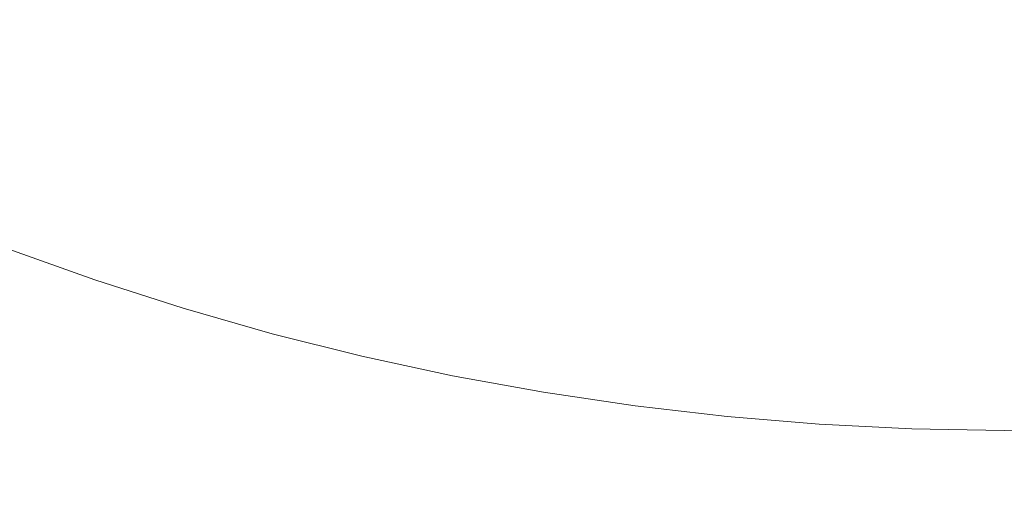
# Model space of a CAD drawing. Extents: x -247 to 247, y -495 to 0.
# Drawn here: x -56 to 0, y -411 to -384 of the extents above; entities that cross this region are included whole.
import ezdxf

# ---------------------------------------------------------------- set-up
doc = ezdxf.new("R2010")
doc.units = 0
doc.header["$LTSCALE"] = 500
doc.header["$MEASUREMENT"] = 0
doc.layers.add('CERAMIKA', color=7, linetype='Continuous')

msp = doc.modelspace()

# ---------------------------------------------------------------- linework, layer by layer
at = {"layer": 'CERAMIKA', "lineweight": 0}
for points, invisible_edges in [([(-45.842, -382.515, 2.493), (-43.81, -376.529, 2.519), (-39.564, -377.894, 2.519), (-41.399, -383.942, 2.493)], 15), ([(-41.399, -383.942, 2.493), (-39.564, -377.894, 2.519), (-35.275, -379.118, 2.519), (-36.912, -385.224, 2.493)], 15), ([(-32.385, -386.358, 2.493), (-36.912, -385.224, 2.493), (-35.275, -379.118, 2.519), (-30.949, -380.201, 2.519)], 15), ([(-50.236, -380.943, 2.493), (-51.489, -384.27, 2.416), (-55.937, -382.512, 2.416), (-54.576, -379.229, 2.493)], 15), ([(-50.592, -381.878, 21.605), (-54.963, -380.152, 21.605), (-56.1, -382.896, 22.963), (-51.639, -384.658, 22.963)], 15), ([(-31.92, -384.354, 20.44), (-31.211, -381.312, 19.477), (-35.574, -380.22, 19.477), (-36.382, -383.237, 20.44)], 15), ([(-27.823, -387.342, 2.493), (-32.385, -386.358, 2.493), (-30.949, -380.201, 2.519), (-26.59, -381.143, 2.519)], 15), ([(-46.167, -383.461, 21.605), (-41.692, -384.899, 21.605), (-40.805, -381.974, 20.44), (-45.185, -380.567, 20.44)], 15), ([(-13.161, -381.086, 18.723), (-17.526, -380.582, 18.723), (-17.94, -383.729, 19.477), (-13.472, -384.245, 19.477)], 15), ([(-45.842, -382.515, 2.493), (-46.985, -385.881, 2.416), (-51.489, -384.27, 2.416), (-50.236, -380.943, 2.493)], 15), ([(-27.424, -385.325, 20.44), (-26.815, -382.261, 19.477), (-31.211, -381.312, 19.477), (-31.92, -384.354, 20.44)], 15), ([(-27.823, -387.342, 2.493), (-26.59, -381.143, 2.519), (-22.201, -381.941, 2.519), (-23.232, -388.178, 2.493)], 15), ([(-8.782, -381.448, 18.723), (-13.161, -381.086, 18.723), (-13.472, -384.245, 19.477), (-8.99, -384.616, 19.477)], 15), ([(-46.167, -383.461, 21.605), (-50.592, -381.878, 21.605), (-51.639, -384.658, 22.963), (-47.122, -386.274, 22.963)], 15), ([(-41.692, -384.899, 21.605), (-37.174, -386.189, 21.605), (-36.382, -383.237, 20.44), (-40.805, -381.974, 20.44)], 15), ([(-23.232, -388.178, 2.493), (-22.201, -381.941, 2.519), (-17.79, -382.596, 2.519), (-18.615, -388.862, 2.493)], 15), ([(-8.782, -381.448, 18.723), (-8.99, -384.616, 19.477), (-4.497, -384.839, 19.477), (-4.393, -381.665, 18.723)], 15), ([(-4.393, -381.665, 18.723), (-4.497, -384.839, 19.477), (0, -384.915, 19.477), (0, -381.738, 18.723)], 15), ([(4.393, -381.665, 18.723), (0, -381.738, 18.723), (0, -384.915, 19.477), (4.497, -384.839, 19.477)], 15), ([(-51.489, -384.27, 2.416), (-52.126, -385.963, 2.262), (-56.629, -384.183, 2.262), (-55.937, -382.512, 2.416)], 15), ([(-45.842, -382.515, 2.493), (-41.399, -383.942, 2.493), (-42.431, -387.344, 2.416), (-46.985, -385.881, 2.416)], 15), ([(-27.424, -385.325, 20.44), (-22.898, -386.15, 20.44), (-22.389, -383.067, 19.477), (-26.815, -382.261, 19.477)], 15), ([(-51.639, -384.658, 22.963), (-56.1, -382.896, 22.963), (-57.196, -385.542, 24.506), (-52.647, -387.339, 24.506)], 15), ([(-22.898, -386.15, 20.44), (-18.348, -386.827, 20.44), (-17.94, -383.729, 19.477), (-22.389, -383.067, 19.477)], 15), ([(-13.979, -389.395, 2.493), (-18.615, -388.862, 2.493), (-17.79, -382.596, 2.519), (-13.359, -383.105, 2.519)], 15), ([(-46.167, -383.461, 21.605), (-47.122, -386.274, 22.963), (-42.555, -387.741, 22.963), (-41.692, -384.899, 21.605)], 15), ([(-32.614, -387.331, 21.605), (-31.92, -384.354, 20.44), (-36.382, -383.237, 20.44), (-37.174, -386.189, 21.605)], 15), ([(-9.327, -389.777, 2.493), (-13.979, -389.395, 2.493), (-13.359, -383.105, 2.519), (-8.914, -383.469, 2.519)], 15), ([(-9.327, -389.777, 2.493), (-8.914, -383.469, 2.519), (-4.459, -383.688, 2.519), (-4.666, -390.005, 2.493)], 15), ([(-52.508, -386.978, 2.006), (-57.045, -385.186, 2.006), (-56.629, -384.183, 2.262), (-52.126, -385.963, 2.262)], 15), ([(-41.399, -383.942, 2.493), (-36.912, -385.224, 2.493), (-37.832, -388.657, 2.416), (-42.431, -387.344, 2.416)], 15), ([(-13.778, -387.356, 20.44), (-13.472, -384.245, 19.477), (-17.94, -383.729, 19.477), (-18.348, -386.827, 20.44)], 15), ([(-4.666, -390.005, 2.493), (-4.459, -383.688, 2.519), (0, -383.761, 2.519), (0, -390.082, 2.493)], 15), ([(4.666, -390.005, 2.493), (0, -390.082, 2.493), (0, -383.761, 2.519), (4.459, -383.688, 2.519)], 15), ([(-47.122, -386.274, 22.963), (-51.639, -384.658, 22.963), (-52.647, -387.339, 24.506), (-48.042, -388.986, 24.506)], 15), ([(-46.985, -385.881, 2.416), (-47.566, -387.593, 2.262), (-52.126, -385.963, 2.262), (-51.489, -384.27, 2.416)], 15), ([(-28.02, -388.323, 21.605), (-27.424, -385.325, 20.44), (-31.92, -384.354, 20.44), (-32.614, -387.331, 21.605)], 15), ([(-9.194, -387.736, 20.44), (-8.99, -384.616, 19.477), (-13.472, -384.245, 19.477), (-13.778, -387.356, 20.44)], 15), ([(-9.194, -387.736, 20.44), (-4.599, -387.965, 20.44), (-4.497, -384.839, 19.477), (-8.99, -384.616, 19.477)], 15), ([(-52.847, -387.878, 1.698), (-57.413, -386.075, 1.698), (-57.045, -385.186, 2.006), (-52.508, -386.978, 2.006)], 15), ([(-41.692, -384.899, 21.605), (-42.555, -387.741, 22.963), (-37.942, -389.058, 22.963), (-37.174, -386.189, 21.605)], 15), ([(-32.385, -386.358, 2.493), (-33.192, -389.819, 2.416), (-37.832, -388.657, 2.416), (-36.912, -385.224, 2.493)], 15), ([(-4.599, -387.965, 20.44), (0, -388.042, 20.44), (0, -384.915, 19.477), (-4.497, -384.839, 19.477)], 15), ([(4.599, -387.965, 20.44), (4.497, -384.839, 19.477), (0, -384.915, 19.477), (0, -388.042, 20.44)], 15), ([(-53.613, -389.904, 26.228), (-52.647, -387.339, 24.506), (-57.196, -385.542, 24.506), (-58.244, -388.074, 26.228)], 15), ([(-28.02, -388.323, 21.605), (-23.396, -389.166, 21.605), (-22.898, -386.15, 20.44), (-27.424, -385.325, 20.44)], 15), ([(-52.847, -387.878, 1.698), (-53.355, -389.226, 1.39), (-57.965, -387.405, 1.39), (-57.413, -386.075, 1.698)], 15), ([(-47.915, -388.62, 2.006), (-52.508, -386.978, 2.006), (-52.126, -385.963, 2.262), (-47.566, -387.593, 2.262)], 15), ([(-47.122, -386.274, 22.963), (-48.042, -388.986, 24.506), (-43.386, -390.482, 24.506), (-42.555, -387.741, 22.963)], 15), ([(-46.985, -385.881, 2.416), (-42.431, -387.344, 2.416), (-42.956, -389.074, 2.262), (-47.566, -387.593, 2.262)], 15), ([(-32.614, -387.331, 21.605), (-37.174, -386.189, 21.605), (-37.942, -389.058, 22.963), (-33.288, -390.224, 22.963)], 15), ([(-27.823, -387.342, 2.493), (-28.516, -390.828, 2.416), (-33.192, -389.819, 2.416), (-32.385, -386.358, 2.493)], 15), ([(-23.396, -389.166, 21.605), (-18.747, -389.858, 21.605), (-18.348, -386.827, 20.44), (-22.898, -386.15, 20.44)], 15), ([(-48.225, -389.532, 1.698), (-52.847, -387.878, 1.698), (-52.508, -386.978, 2.006), (-47.915, -388.62, 2.006)], 15), ([(-14.078, -390.398, 21.605), (-13.778, -387.356, 20.44), (-18.348, -386.827, 20.44), (-18.747, -389.858, 21.605)], 15), ([(-53.355, -389.226, 1.39), (-54.242, -391.582, 1.133), (-58.928, -389.732, 1.133), (-57.965, -387.405, 1.39)], 15), ([(-48.923, -391.581, 26.228), (-48.042, -388.986, 24.506), (-52.647, -387.339, 24.506), (-53.613, -389.904, 26.228)], 15), ([(-42.431, -387.344, 2.416), (-37.832, -388.657, 2.416), (-38.3, -390.404, 2.262), (-42.956, -389.074, 2.262)], 15), ([(-28.02, -388.323, 21.605), (-32.614, -387.331, 21.605), (-33.288, -390.224, 22.963), (-28.6, -391.236, 22.963)], 15), ([(-27.823, -387.342, 2.493), (-23.232, -388.178, 2.493), (-23.811, -391.684, 2.416), (-28.516, -390.828, 2.416)], 15), ([(-9.394, -390.786, 21.605), (-9.194, -387.736, 20.44), (-13.778, -387.356, 20.44), (-14.078, -390.398, 21.605)], 15), ([(-54.529, -392.339, 28.116), (-53.613, -389.904, 26.228), (-58.244, -388.074, 26.228), (-59.239, -390.478, 28.116)], 15), ([(-48.225, -389.532, 1.698), (-48.688, -390.895, 1.39), (-53.355, -389.226, 1.39), (-52.847, -387.878, 1.698)], 15), ([(-47.915, -388.62, 2.006), (-47.566, -387.593, 2.262), (-42.956, -389.074, 2.262), (-43.271, -390.113, 2.006)], 15), ([(-42.555, -387.741, 22.963), (-43.386, -390.482, 24.506), (-38.683, -391.825, 24.506), (-37.942, -389.058, 22.963)], 15), ([(-9.394, -390.786, 21.605), (-4.7, -391.021, 21.605), (-4.599, -387.965, 20.44), (-9.194, -387.736, 20.44)], 15), ([(-4.7, -391.021, 21.605), (0, -391.099, 21.605), (0, -388.042, 20.44), (-4.599, -387.965, 20.44)], 15), ([(4.7, -391.021, 21.605), (4.599, -387.965, 20.44), (0, -388.042, 20.44), (0, -391.099, 21.605)], 15), ([(-48.225, -389.532, 1.698), (-47.915, -388.62, 2.006), (-43.271, -390.113, 2.006), (-43.551, -391.034, 1.698)], 15), ([(-28.02, -388.323, 21.605), (-28.6, -391.236, 22.963), (-23.88, -392.096, 22.963), (-23.396, -389.166, 21.605)], 15), ([(-23.232, -388.178, 2.493), (-18.615, -388.862, 2.493), (-19.079, -392.385, 2.416), (-23.811, -391.684, 2.416)], 15), ([(-48.923, -391.581, 26.228), (-44.181, -393.105, 26.228), (-43.386, -390.482, 24.506), (-48.042, -388.986, 24.506)], 15), ([(-43.271, -390.113, 2.006), (-42.956, -389.074, 2.262), (-38.3, -390.404, 2.262), (-38.581, -391.452, 2.006)], 15), ([(-33.288, -390.224, 22.963), (-37.942, -389.058, 22.963), (-38.683, -391.825, 24.506), (-33.939, -393.013, 24.506)], 15), ([(-33.192, -389.819, 2.416), (-33.602, -391.579, 2.262), (-38.3, -390.404, 2.262), (-37.832, -388.657, 2.416)], 15), ([(-23.396, -389.166, 21.605), (-23.88, -392.096, 22.963), (-19.134, -392.803, 22.963), (-18.747, -389.858, 21.605)], 15), ([(-13.979, -389.395, 2.493), (-14.327, -392.932, 2.416), (-19.079, -392.385, 2.416), (-18.615, -388.862, 2.493)], 15), ([(-55.721, -395.51, 0.979), (-60.534, -393.609, 0.979), (-58.928, -389.732, 1.133), (-54.242, -391.582, 1.133)], 15), ([(-48.688, -390.895, 1.39), (-49.497, -393.28, 1.133), (-54.242, -391.582, 1.133), (-53.355, -389.226, 1.39)], 15), ([(-48.225, -389.532, 1.698), (-43.551, -391.034, 1.698), (-43.969, -392.412, 1.39), (-48.688, -390.895, 1.39)], 15), ([(-9.327, -389.777, 2.493), (-9.56, -393.323, 2.416), (-14.327, -392.932, 2.416), (-13.979, -389.395, 2.493)], 15), ([(-49.76, -394.045, 28.116), (-48.923, -391.581, 26.228), (-53.613, -389.904, 26.228), (-54.529, -392.339, 28.116)], 15), ([(-43.551, -391.034, 1.698), (-43.271, -390.113, 2.006), (-38.581, -391.452, 2.006), (-38.83, -392.381, 1.698)], 15), ([(-28.6, -391.236, 22.963), (-33.288, -390.224, 22.963), (-33.939, -393.013, 24.506), (-29.158, -394.045, 24.506)], 15), ([(-28.516, -390.828, 2.416), (-28.87, -392.602, 2.262), (-33.602, -391.579, 2.262), (-33.192, -389.819, 2.416)], 15), ([(-14.078, -390.398, 21.605), (-18.747, -389.858, 21.605), (-19.134, -392.803, 22.963), (-14.369, -393.354, 22.963)], 15), ([(-9.327, -389.777, 2.493), (-4.666, -390.005, 2.493), (-4.782, -393.557, 2.416), (-9.56, -393.323, 2.416)], 15), ([(-4.666, -390.005, 2.493), (0, -390.082, 2.493), (0, -393.636, 2.416), (-4.782, -393.557, 2.416)], 15), ([(4.666, -390.005, 2.493), (4.782, -393.557, 2.416), (0, -393.636, 2.416), (0, -390.082, 2.493)], 15), ([(-54.529, -392.339, 28.116), (-59.239, -390.478, 28.116), (-60.176, -392.738, 30.158), (-55.391, -394.628, 30.158)], 15), ([(-44.181, -393.105, 26.228), (-39.392, -394.473, 26.228), (-38.683, -391.825, 24.506), (-43.386, -390.482, 24.506)], 15), ([(-33.849, -392.637, 2.006), (-38.581, -391.452, 2.006), (-38.3, -390.404, 2.262), (-33.602, -391.579, 2.262)], 15), ([(-28.516, -390.828, 2.416), (-23.811, -391.684, 2.416), (-24.106, -393.469, 2.262), (-28.87, -392.602, 2.262)], 15), ([(-9.394, -390.786, 21.605), (-14.078, -390.398, 21.605), (-14.369, -393.354, 22.963), (-9.588, -393.751, 22.963)], 15), ([(-9.394, -390.786, 21.605), (-9.588, -393.751, 22.963), (-4.796, -393.991, 22.963), (-4.7, -391.021, 21.605)], 15), ([(-48.688, -390.895, 1.39), (-43.969, -392.412, 1.39), (-44.699, -394.821, 1.133), (-49.497, -393.28, 1.133)], 15), ([(-43.551, -391.034, 1.698), (-38.83, -392.381, 1.698), (-39.203, -393.772, 1.39), (-43.969, -392.412, 1.39)], 15), ([(-28.6, -391.236, 22.963), (-29.158, -394.045, 24.506), (-24.346, -394.922, 24.506), (-23.88, -392.096, 22.963)], 15), ([(-4.7, -391.021, 21.605), (-4.796, -393.991, 22.963), (0, -394.07, 22.963), (0, -391.099, 21.605)], 15), ([(4.7, -391.021, 21.605), (0, -391.099, 21.605), (0, -394.07, 22.963), (4.796, -393.991, 22.963)], 15), ([(-50.847, -397.254, 0.979), (-55.721, -395.51, 0.979), (-54.242, -391.582, 1.133), (-49.497, -393.28, 1.133)], 15), ([(-49.76, -394.045, 28.116), (-44.936, -395.594, 28.116), (-44.181, -393.105, 26.228), (-48.923, -391.581, 26.228)], 15), ([(-34.561, -395.682, 26.228), (-33.939, -393.013, 24.506), (-38.683, -391.825, 24.506), (-39.392, -394.473, 26.228)], 15), ([(-34.068, -393.574, 1.698), (-38.83, -392.381, 1.698), (-38.581, -391.452, 2.006), (-33.849, -392.637, 2.006)], 15), ([(-29.081, -393.666, 2.006), (-33.849, -392.637, 2.006), (-33.602, -391.579, 2.262), (-28.87, -392.602, 2.262)], 15), ([(-23.811, -391.684, 2.416), (-19.079, -392.385, 2.416), (-19.315, -394.179, 2.262), (-24.106, -393.469, 2.262)], 15), ([(-49.76, -394.045, 28.116), (-54.529, -392.339, 28.116), (-55.391, -394.628, 30.158), (-50.546, -396.362, 30.158)], 15), ([(-43.969, -392.412, 1.39), (-39.203, -393.772, 1.39), (-39.855, -396.204, 1.133), (-44.699, -394.821, 1.133)], 15), ([(-34.068, -393.574, 1.698), (-34.394, -394.976, 1.39), (-39.203, -393.772, 1.39), (-38.83, -392.381, 1.698)], 15), ([(-23.88, -392.096, 22.963), (-24.346, -394.922, 24.506), (-19.508, -395.642, 24.506), (-19.134, -392.803, 22.963)], 15), ([(-14.327, -392.932, 2.416), (-14.504, -394.732, 2.262), (-19.315, -394.179, 2.262), (-19.079, -392.385, 2.416)], 15), ([(-55.391, -394.628, 30.158), (-60.176, -392.738, 30.158), (-61.047, -394.84, 32.34), (-56.192, -396.758, 32.34)], 11), ([(-29.693, -396.733, 26.228), (-29.158, -394.045, 24.506), (-33.939, -393.013, 24.506), (-34.561, -395.682, 26.228)], 15), ([(-29.269, -394.61, 1.698), (-34.068, -393.574, 1.698), (-33.849, -392.637, 2.006), (-29.081, -393.666, 2.006)], 15), ([(-29.081, -393.666, 2.006), (-28.87, -392.602, 2.262), (-24.106, -393.469, 2.262), (-24.282, -394.539, 2.006)], 15), ([(-14.369, -393.354, 22.963), (-19.134, -392.803, 22.963), (-19.508, -395.642, 24.506), (-14.65, -396.206, 24.506)], 15), ([(-9.56, -393.323, 2.416), (-9.679, -395.128, 2.262), (-14.504, -394.732, 2.262), (-14.327, -392.932, 2.416)], 15), ([(-50.847, -397.254, 0.979), (-49.497, -393.28, 1.133), (-44.699, -394.821, 1.133), (-45.919, -398.837, 0.979)], 15), ([(-44.936, -395.594, 28.116), (-40.066, -396.985, 28.116), (-39.392, -394.473, 26.228), (-44.181, -393.105, 26.228)], 15), ([(-29.269, -394.61, 1.698), (-29.549, -396.022, 1.39), (-34.394, -394.976, 1.39), (-34.068, -393.574, 1.698)], 15), ([(-24.282, -394.539, 2.006), (-24.106, -393.469, 2.262), (-19.315, -394.179, 2.262), (-19.456, -395.254, 2.006)], 15), ([(-9.588, -393.751, 22.963), (-14.369, -393.354, 22.963), (-14.65, -396.206, 24.506), (-9.775, -396.61, 24.506)], 15), ([(-9.56, -393.323, 2.416), (-4.782, -393.557, 2.416), (-4.842, -395.366, 2.262), (-9.679, -395.128, 2.262)], 15), ([(-4.782, -393.557, 2.416), (0, -393.636, 2.416), (0, -395.444, 2.262), (-4.842, -395.366, 2.262)], 15), ([(4.782, -393.557, 2.416), (4.842, -395.366, 2.262), (0, -395.444, 2.262), (0, -393.636, 2.416)], 15), ([(-49.76, -394.045, 28.116), (-50.546, -396.362, 30.158), (-45.646, -397.936, 30.158), (-44.936, -395.594, 28.116)], 15), ([(-34.394, -394.976, 1.39), (-34.966, -397.428, 1.133), (-39.855, -396.204, 1.133), (-39.203, -393.772, 1.39)], 15), ([(-29.693, -396.733, 26.228), (-24.792, -397.626, 26.228), (-24.346, -394.922, 24.506), (-29.158, -394.045, 24.506)], 15), ([(-29.269, -394.61, 1.698), (-29.081, -393.666, 2.006), (-24.282, -394.539, 2.006), (-24.439, -395.489, 1.698)], 15), ([(-14.611, -395.812, 2.006), (-19.456, -395.254, 2.006), (-19.315, -394.179, 2.262), (-14.504, -394.732, 2.262)], 15), ([(-9.588, -393.751, 22.963), (-9.775, -396.61, 24.506), (-4.89, -396.855, 24.506), (-4.796, -393.991, 22.963)], 15), ([(-4.796, -393.991, 22.963), (-4.89, -396.855, 24.506), (0, -396.936, 24.506), (0, -394.07, 22.963)], 15), ([(4.796, -393.991, 22.963), (0, -394.07, 22.963), (0, -396.936, 24.506), (4.89, -396.855, 24.506)], 15), ([(-50.546, -396.362, 30.158), (-55.391, -394.628, 30.158), (-56.192, -396.758, 32.34), (-51.277, -398.516, 32.34)], 11), ([(-35.152, -398.215, 28.116), (-34.561, -395.682, 26.228), (-39.392, -394.473, 26.228), (-40.066, -396.985, 28.116)], 15), ([(-29.269, -394.61, 1.698), (-24.439, -395.489, 1.698), (-24.673, -396.909, 1.39), (-29.549, -396.022, 1.39)], 15), ([(-24.439, -395.489, 1.698), (-24.282, -394.539, 2.006), (-19.456, -395.254, 2.006), (-19.583, -396.209, 1.698)], 15), ([(-9.749, -396.21, 2.006), (-14.611, -395.812, 2.006), (-14.504, -394.732, 2.262), (-9.679, -395.128, 2.262)], 15), ([(-45.919, -398.837, 0.979), (-44.699, -394.821, 1.133), (-39.855, -396.204, 1.133), (-40.942, -400.258, 0.979)], 15), ([(-29.549, -396.022, 1.39), (-30.041, -398.492, 1.133), (-34.966, -397.428, 1.133), (-34.394, -394.976, 1.39)], 15), ([(-24.792, -397.626, 26.228), (-19.866, -398.36, 26.228), (-19.508, -395.642, 24.506), (-24.346, -394.922, 24.506)], 15), ([(-14.705, -396.77, 1.698), (-19.583, -396.209, 1.698), (-19.456, -395.254, 2.006), (-14.611, -395.812, 2.006)], 15), ([(-9.749, -396.21, 2.006), (-9.679, -395.128, 2.262), (-4.842, -395.366, 2.262), (-4.877, -396.45, 2.006)], 15), ([(-52.489, -402.093, 0.901), (-57.521, -400.293, 0.901), (-55.721, -395.51, 0.979), (-50.847, -397.254, 0.979)], 15), ([(-44.936, -395.594, 28.116), (-45.646, -397.936, 30.158), (-40.698, -399.348, 30.158), (-40.066, -396.985, 28.116)], 15), ([(-30.2, -399.285, 28.116), (-29.693, -396.733, 26.228), (-34.561, -395.682, 26.228), (-35.152, -398.215, 28.116)], 15), ([(-24.439, -395.489, 1.698), (-19.583, -396.209, 1.698), (-19.771, -397.636, 1.39), (-24.673, -396.909, 1.39)], 15), ([(-14.919, -398.934, 26.228), (-14.65, -396.206, 24.506), (-19.508, -395.642, 24.506), (-19.866, -398.36, 26.228)], 15), ([(-9.812, -397.171, 1.698), (-14.705, -396.77, 1.698), (-14.611, -395.812, 2.006), (-9.749, -396.21, 2.006)], 15), ([(-4.877, -396.45, 2.006), (-4.842, -395.366, 2.262), (0, -395.444, 2.262), (0, -396.529, 2.006)], 15), ([(4.877, -396.45, 2.006), (0, -396.529, 2.006), (0, -395.444, 2.262), (4.842, -395.366, 2.262)], 15), ([(-50.546, -396.362, 30.158), (-51.277, -398.516, 32.34), (-46.307, -400.113, 32.34), (-45.646, -397.936, 30.158)], 15), ([(-35.92, -401.516, 0.979), (-40.942, -400.258, 0.979), (-39.855, -396.204, 1.133), (-34.966, -397.428, 1.133)], 15), ([(-29.549, -396.022, 1.39), (-24.673, -396.909, 1.39), (-25.083, -399.393, 1.133), (-30.041, -398.492, 1.133)], 15), ([(-14.705, -396.77, 1.698), (-14.846, -398.202, 1.39), (-19.771, -397.636, 1.39), (-19.583, -396.209, 1.698)], 15), ([(-9.955, -399.346, 26.228), (-9.775, -396.61, 24.506), (-14.65, -396.206, 24.506), (-14.919, -398.934, 26.228)], 15), ([(-9.812, -397.171, 1.698), (-9.749, -396.21, 2.006), (-4.877, -396.45, 2.006), (-4.909, -397.411, 1.698)], 15), ([(-51.948, -400.494, 34.652), (-51.277, -398.516, 32.34), (-56.192, -396.758, 32.34), (-56.927, -398.713, 34.652)], 15), ([(-30.2, -399.285, 28.116), (-25.217, -400.193, 28.116), (-24.792, -397.626, 26.228), (-29.693, -396.733, 26.228)], 15), ([(-24.673, -396.909, 1.39), (-19.771, -397.636, 1.39), (-20.099, -400.133, 1.133), (-25.083, -399.393, 1.133)], 15), ([(-9.812, -397.171, 1.698), (-9.906, -398.607, 1.39), (-14.846, -398.202, 1.39), (-14.705, -396.77, 1.698)], 15), ([(-9.955, -399.346, 26.228), (-4.98, -399.594, 26.228), (-4.89, -396.855, 24.506), (-9.775, -396.61, 24.506)], 15), ([(-4.98, -399.594, 26.228), (0, -399.678, 26.228), (0, -396.936, 24.506), (-4.89, -396.855, 24.506)], 15), ([(-4.909, -397.411, 1.698), (-4.877, -396.45, 2.006), (0, -396.529, 2.006), (0, -397.492, 1.698)], 15), ([(4.909, -397.411, 1.698), (0, -397.492, 1.698), (0, -396.529, 2.006), (4.877, -396.45, 2.006)], 15), ([(4.98, -399.594, 26.228), (4.89, -396.855, 24.506), (0, -396.936, 24.506), (0, -399.678, 26.228)], 15), ([(-52.489, -402.093, 0.901), (-50.847, -397.254, 0.979), (-45.919, -398.837, 0.979), (-47.402, -403.727, 0.901)], 15), ([(-35.152, -398.215, 28.116), (-40.066, -396.985, 28.116), (-40.698, -399.348, 30.158), (-35.707, -400.597, 30.158)], 15), ([(-30.86, -402.608, 0.979), (-35.92, -401.516, 0.979), (-34.966, -397.428, 1.133), (-30.041, -398.492, 1.133)], 15), ([(-9.812, -397.171, 1.698), (-4.909, -397.411, 1.698), (-4.956, -398.851, 1.39), (-9.906, -398.607, 1.39)], 15), ([(-4.909, -397.411, 1.698), (0, -397.492, 1.698), (0, -398.932, 1.39), (-4.956, -398.851, 1.39)], 15), ([(4.909, -397.411, 1.698), (4.956, -398.851, 1.39), (0, -398.932, 1.39), (0, -397.492, 1.698)], 15), ([(-45.646, -397.936, 30.158), (-46.307, -400.113, 32.34), (-41.287, -401.546, 32.34), (-40.698, -399.348, 30.158)], 15), ([(-25.217, -400.193, 28.116), (-20.206, -400.939, 28.116), (-19.866, -398.36, 26.228), (-24.792, -397.626, 26.228)], 15), ([(-14.846, -398.202, 1.39), (-15.093, -400.709, 1.133), (-20.099, -400.133, 1.133), (-19.771, -397.636, 1.39)], 15), ([(-51.948, -400.494, 34.652), (-46.913, -402.112, 34.652), (-46.307, -400.113, 32.34), (-51.277, -398.516, 32.34)], 11), ([(-30.2, -399.285, 28.116), (-35.152, -398.215, 28.116), (-35.707, -400.597, 30.158), (-30.677, -401.684, 30.158)], 15), ([(-30.86, -402.608, 0.979), (-30.041, -398.492, 1.133), (-25.083, -399.393, 1.133), (-25.767, -403.534, 0.979)], 15), ([(-15.173, -401.523, 28.116), (-14.919, -398.934, 26.228), (-19.866, -398.36, 26.228), (-20.206, -400.939, 28.116)], 15), ([(-9.906, -398.607, 1.39), (-10.071, -401.121, 1.133), (-15.093, -400.709, 1.133), (-14.846, -398.202, 1.39)], 15), ([(-9.906, -398.607, 1.39), (-4.956, -398.851, 1.39), (-5.038, -401.367, 1.133), (-10.071, -401.121, 1.133)], 15), ([(-52.556, -402.286, 37.079), (-51.948, -400.494, 34.652), (-56.927, -398.713, 34.652), (-57.594, -400.483, 37.079)], 15), ([(-47.402, -403.727, 0.901), (-45.919, -398.837, 0.979), (-40.942, -400.258, 0.979), (-42.264, -405.194, 0.901)], 15), ([(-10.124, -401.942, 28.116), (-9.955, -399.346, 26.228), (-14.919, -398.934, 26.228), (-15.173, -401.523, 28.116)], 15), ([(-4.956, -398.851, 1.39), (0, -398.932, 1.39), (0, -401.45, 1.133), (-5.038, -401.367, 1.133)], 15), ([(4.956, -398.851, 1.39), (5.038, -401.367, 1.133), (0, -401.45, 1.133), (0, -398.932, 1.39)], 15), ([(-35.707, -400.597, 30.158), (-40.698, -399.348, 30.158), (-41.287, -401.546, 32.34), (-36.224, -402.814, 32.34)], 15), ([(-30.2, -399.285, 28.116), (-30.677, -401.684, 30.158), (-25.615, -402.607, 30.158), (-25.217, -400.193, 28.116)], 15), ([(-25.767, -403.534, 0.979), (-25.083, -399.393, 1.133), (-20.099, -400.133, 1.133), (-20.648, -404.294, 0.979)], 15), ([(-10.124, -401.942, 28.116), (-5.065, -402.195, 28.116), (-4.98, -399.594, 26.228), (-9.955, -399.346, 26.228)], 15), ([(-5.065, -402.195, 28.116), (0, -402.279, 28.116), (0, -399.678, 26.228), (-4.98, -399.594, 26.228)], 15), ([(5.065, -402.195, 28.116), (4.98, -399.594, 26.228), (0, -399.678, 26.228), (0, -402.279, 28.116)], 15), ([(-52.489, -402.093, 0.901), (-54.18, -407.073, 0.877), (-59.374, -405.215, 0.877), (-57.521, -400.293, 0.901)], 15), ([(-46.913, -402.112, 34.652), (-41.828, -403.563, 34.652), (-41.287, -401.546, 32.34), (-46.307, -400.113, 32.34)], 11), ([(-37.081, -406.492, 0.901), (-42.264, -405.194, 0.901), (-40.942, -400.258, 0.979), (-35.92, -401.516, 0.979)], 15), ([(-25.217, -400.193, 28.116), (-25.615, -402.607, 30.158), (-20.525, -403.364, 30.158), (-20.206, -400.939, 28.116)], 15), ([(-15.505, -404.885, 0.979), (-20.648, -404.294, 0.979), (-20.099, -400.133, 1.133), (-15.093, -400.709, 1.133)], 15), ([(-52.556, -402.286, 37.079), (-57.594, -400.483, 37.079), (-58.186, -402.058, 39.604), (-53.096, -403.879, 39.604)], 15), ([(-52.556, -402.286, 37.079), (-47.462, -403.922, 37.079), (-46.913, -402.112, 34.652), (-51.948, -400.494, 34.652)], 15), ([(-30.677, -401.684, 30.158), (-35.707, -400.597, 30.158), (-36.224, -402.814, 32.34), (-31.121, -403.916, 32.34)], 15), ([(-10.345, -405.308, 0.979), (-15.505, -404.885, 0.979), (-15.093, -400.709, 1.133), (-10.071, -401.121, 1.133)], 15), ([(-15.173, -401.523, 28.116), (-20.206, -400.939, 28.116), (-20.525, -403.364, 30.158), (-15.413, -403.957, 30.158)], 15), ([(-10.345, -405.308, 0.979), (-10.071, -401.121, 1.133), (-5.038, -401.367, 1.133), (-5.175, -405.562, 0.979)], 15), ([(-5.175, -405.562, 0.979), (-5.038, -401.367, 1.133), (0, -401.45, 1.133), (0, -405.646, 0.979)], 15), ([(5.175, -405.562, 0.979), (0, -405.646, 0.979), (0, -401.45, 1.133), (5.038, -401.367, 1.133)], 15), ([(-36.698, -404.848, 34.652), (-36.224, -402.814, 32.34), (-41.287, -401.546, 32.34), (-41.828, -403.563, 34.652)], 13), ([(-31.858, -407.62, 0.901), (-37.081, -406.492, 0.901), (-35.92, -401.516, 0.979), (-30.86, -402.608, 0.979)], 15), ([(-30.677, -401.684, 30.158), (-31.121, -403.916, 32.34), (-25.985, -404.851, 32.34), (-25.615, -402.607, 30.158)], 13), ([(-10.124, -401.942, 28.116), (-15.173, -401.523, 28.116), (-15.413, -403.957, 30.158), (-10.285, -404.383, 30.158)], 15), ([(-10.124, -401.942, 28.116), (-10.285, -404.383, 30.158), (-5.145, -404.639, 30.158), (-5.065, -402.195, 28.116)], 15), ([(-53.096, -403.879, 39.604), (-58.186, -402.058, 39.604), (-58.702, -403.428, 42.212), (-53.567, -405.265, 42.212)], 15), ([(-52.489, -402.093, 0.901), (-47.402, -403.727, 0.901), (-48.929, -408.76, 0.877), (-54.18, -407.073, 0.877)], 15), ([(-52.556, -402.286, 37.079), (-53.096, -403.879, 39.604), (-47.95, -405.532, 39.604), (-47.462, -403.922, 37.079)], 15), ([(-47.462, -403.922, 37.079), (-42.317, -405.391, 37.079), (-41.828, -403.563, 34.652), (-46.913, -402.112, 34.652)], 15), ([(-5.065, -402.195, 28.116), (-5.145, -404.639, 30.158), (0, -404.725, 30.158), (0, -402.279, 28.116)], 15), ([(5.065, -402.195, 28.116), (0, -402.279, 28.116), (0, -404.725, 30.158), (5.145, -404.639, 30.158)], 15), ([(-31.528, -405.965, 34.652), (-31.121, -403.916, 32.34), (-36.224, -402.814, 32.34), (-36.698, -404.848, 34.652)], 13), ([(-31.858, -407.62, 0.901), (-30.86, -402.608, 0.979), (-25.767, -403.534, 0.979), (-26.6, -408.576, 0.901)], 15), ([(-25.615, -402.607, 30.158), (-25.985, -404.851, 32.34), (-20.821, -405.62, 32.34), (-20.525, -403.364, 30.158)], 15), ([(-53.963, -406.432, 44.887), (-53.567, -405.265, 42.212), (-58.702, -403.428, 42.212), (-59.136, -404.582, 44.887)], 15), ([(-37.127, -406.69, 37.079), (-36.698, -404.848, 34.652), (-41.828, -403.563, 34.652), (-42.317, -405.391, 37.079)], 15), ([(-26.6, -408.576, 0.901), (-25.767, -403.534, 0.979), (-20.648, -404.294, 0.979), (-21.314, -409.361, 0.901)], 15), ([(-15.413, -403.957, 30.158), (-20.525, -403.364, 30.158), (-20.821, -405.62, 32.34), (-15.636, -406.221, 32.34)], 11), ([(-53.096, -403.879, 39.604), (-53.567, -405.265, 42.212), (-48.376, -406.932, 42.212), (-47.95, -405.532, 39.604)], 15), ([(-47.402, -403.727, 0.901), (-42.264, -405.194, 0.901), (-43.626, -410.274, 0.877), (-48.929, -408.76, 0.877)], 15), ([(-47.462, -403.922, 37.079), (-47.95, -405.532, 39.604), (-42.753, -407.016, 39.604), (-42.317, -405.391, 37.079)], 15), ([(-31.528, -405.965, 34.652), (-26.326, -406.912, 34.652), (-25.985, -404.851, 32.34), (-31.121, -403.916, 32.34)], 15), ([(-10.285, -404.383, 30.158), (-15.413, -403.957, 30.158), (-15.636, -406.221, 32.34), (-10.433, -406.653, 32.34)], 15), ([(-54.329, -407.509, 48.423), (-53.963, -406.432, 44.887), (-59.136, -404.582, 44.887), (-59.536, -405.646, 48.423)], 15), ([(-16.006, -409.971, 0.901), (-21.314, -409.361, 0.901), (-20.648, -404.294, 0.979), (-15.505, -404.885, 0.979)], 15), ([(-10.285, -404.383, 30.158), (-10.433, -406.653, 32.34), (-5.22, -406.913, 32.34), (-5.145, -404.639, 30.158)], 15), ([(-5.145, -404.639, 30.158), (-5.22, -406.913, 32.34), (0, -407, 32.34), (0, -404.725, 30.158)], 13), ([(5.145, -404.639, 30.158), (0, -404.725, 30.158), (0, -407, 32.34), (5.22, -406.913, 32.34)], 15), ([(-54.18, -407.073, 0.877), (-55.673, -411.468, 0.877), (-61.009, -409.559, 0.877), (-59.374, -405.215, 0.877)], 15), ([(-53.963, -406.432, 44.887), (-48.733, -408.112, 44.887), (-48.376, -406.932, 42.212), (-53.567, -405.265, 42.212)], 15), ([(-37.081, -406.492, 0.901), (-38.275, -411.614, 0.877), (-43.626, -410.274, 0.877), (-42.264, -405.194, 0.901)], 15), ([(-31.897, -407.819, 37.079), (-31.528, -405.965, 34.652), (-36.698, -404.848, 34.652), (-37.127, -406.69, 37.079)], 15), ([(-26.326, -406.912, 34.652), (-21.094, -407.691, 34.652), (-20.821, -405.62, 32.34), (-25.985, -404.851, 32.34)], 11), ([(-10.68, -410.408, 0.901), (-16.006, -409.971, 0.901), (-15.505, -404.885, 0.979), (-10.345, -405.308, 0.979)], 15), ([(-10.68, -410.408, 0.901), (-10.345, -405.308, 0.979), (-5.175, -405.562, 0.979), (-5.343, -410.669, 0.901)], 15), ([(-54.329, -407.509, 48.423), (-59.536, -405.646, 48.423), (-59.951, -406.748, 53.608), (-54.708, -408.624, 53.608)], 15), ([(-47.95, -405.532, 39.604), (-48.376, -406.932, 42.212), (-43.132, -408.43, 42.212), (-42.753, -407.016, 39.604)], 15), ([(-37.127, -406.69, 37.079), (-42.317, -405.391, 37.079), (-42.753, -407.016, 39.604), (-37.51, -408.33, 39.604)], 15), ([(-15.841, -408.299, 34.652), (-15.636, -406.221, 32.34), (-20.821, -405.62, 32.34), (-21.094, -407.691, 34.652)], 15), ([(-5.343, -410.669, 0.901), (-5.175, -405.562, 0.979), (0, -405.646, 0.979), (0, -410.757, 0.901)], 15), ([(5.343, -410.669, 0.901), (0, -410.757, 0.901), (0, -405.646, 0.979), (5.175, -405.562, 0.979)], 15), ([(-31.897, -407.819, 37.079), (-26.634, -408.779, 37.079), (-26.326, -406.912, 34.652), (-31.528, -405.965, 34.652)], 15), ([(-10.57, -408.737, 34.652), (-10.433, -406.653, 32.34), (-15.636, -406.221, 32.34), (-15.841, -408.299, 34.652)], 13), ([(-54.708, -408.624, 53.608), (-59.951, -406.748, 53.608), (-60.427, -408.012, 61.234), (-55.142, -409.903, 61.234)], 15), ([(-54.329, -407.509, 48.423), (-49.064, -409.2, 48.423), (-48.733, -408.112, 44.887), (-53.963, -406.432, 44.887)], 15), ([(-48.733, -408.112, 44.887), (-43.451, -409.621, 44.887), (-43.132, -408.43, 42.212), (-48.376, -406.932, 42.212)], 15), ([(-31.858, -407.62, 0.901), (-32.883, -412.777, 0.877), (-38.275, -411.614, 0.877), (-37.081, -406.492, 0.901)], 15), ([(-31.897, -407.819, 37.079), (-37.127, -406.69, 37.079), (-37.51, -408.33, 39.604), (-32.225, -409.47, 39.604)], 15), ([(-26.634, -408.779, 37.079), (-21.342, -409.566, 37.079), (-21.094, -407.691, 34.652), (-26.326, -406.912, 34.652)], 15), ([(-10.57, -408.737, 34.652), (-5.287, -408.999, 34.652), (-5.22, -406.913, 32.34), (-10.433, -406.653, 32.34)], 11), ([(-5.287, -408.999, 34.652), (0, -409.088, 34.652), (0, -407, 32.34), (-5.22, -406.913, 32.34)], 15), ([(5.287, -408.999, 34.652), (5.22, -406.913, 32.34), (0, -407, 32.34), (0, -409.088, 34.652)], 13), ([(-54.18, -407.073, 0.877), (-48.929, -408.76, 0.877), (-50.277, -413.202, 0.877), (-55.673, -411.468, 0.877)], 15), ([(-54.329, -407.509, 48.423), (-54.708, -408.624, 53.608), (-49.405, -410.327, 53.608), (-49.064, -409.2, 48.423)], 15), ([(-37.51, -408.33, 39.604), (-42.753, -407.016, 39.604), (-43.132, -408.43, 42.212), (-37.842, -409.755, 42.212)], 15), ([(-55.675, -411.476, 72.092), (-55.142, -409.903, 61.234), (-60.427, -408.012, 61.234), (-61.012, -409.567, 72.092)], 15), ([(-31.858, -407.62, 0.901), (-26.6, -408.576, 0.901), (-27.457, -413.765, 0.877), (-32.883, -412.777, 0.877)], 15), ([(-31.897, -407.819, 37.079), (-32.225, -409.47, 39.604), (-26.908, -410.439, 39.604), (-26.634, -408.779, 37.079)], 15), ([(-16.026, -410.181, 37.079), (-15.841, -408.299, 34.652), (-21.094, -407.691, 34.652), (-21.342, -409.566, 37.079)], 15), ([(-54.708, -408.624, 53.608), (-55.142, -409.903, 61.234), (-49.797, -411.62, 61.234), (-49.405, -410.327, 53.608)], 15), ([(-49.064, -409.2, 48.423), (-43.745, -410.719, 48.423), (-43.451, -409.621, 44.887), (-48.733, -408.112, 44.887)], 15), ([(-38.122, -410.955, 44.887), (-37.842, -409.755, 42.212), (-43.132, -408.43, 42.212), (-43.451, -409.621, 44.887)], 15), ([(-32.225, -409.47, 39.604), (-37.51, -408.33, 39.604), (-37.842, -409.755, 42.212), (-32.511, -410.906, 42.212)], 15), ([(-26.6, -408.576, 0.901), (-21.314, -409.361, 0.901), (-22.001, -414.575, 0.877), (-27.457, -413.765, 0.877)], 15), ([(-10.694, -410.623, 37.079), (-10.57, -408.737, 34.652), (-15.841, -408.299, 34.652), (-16.026, -410.181, 37.079)], 15), ([(-48.929, -408.76, 0.877), (-43.626, -410.274, 0.877), (-44.827, -414.757, 0.877), (-50.277, -413.202, 0.877)], 15), ([(-26.634, -408.779, 37.079), (-26.908, -410.439, 39.604), (-21.561, -411.234, 39.604), (-21.342, -409.566, 37.079)], 15), ([(-10.694, -410.623, 37.079), (-5.35, -410.888, 37.079), (-5.287, -408.999, 34.652), (-10.57, -408.737, 34.652)], 15), ([(-5.35, -410.888, 37.079), (0, -410.978, 37.079), (0, -409.088, 34.652), (-5.287, -408.999, 34.652)], 15), ([(5.35, -410.888, 37.079), (5.287, -408.999, 34.652), (0, -409.088, 34.652), (0, -410.978, 37.079)], 15), ([(-49.064, -409.2, 48.423), (-49.405, -410.327, 53.608), (-44.05, -411.856, 53.608), (-43.745, -410.719, 48.423)], 15), ([(-38.38, -412.062, 48.423), (-38.122, -410.955, 44.887), (-43.451, -409.621, 44.887), (-43.745, -410.719, 48.423)], 15), ([(-32.225, -409.47, 39.604), (-32.511, -410.906, 42.212), (-27.146, -411.882, 42.212), (-26.908, -410.439, 39.604)], 15), ([(-16.006, -409.971, 0.901), (-16.521, -415.204, 0.877), (-22.001, -414.575, 0.877), (-21.314, -409.361, 0.901)], 15), ([(-16.026, -410.181, 37.079), (-21.342, -409.566, 37.079), (-21.561, -411.234, 39.604), (-16.191, -411.855, 39.604)], 15), ([(-55.675, -411.476, 72.092), (-50.28, -413.21, 72.092), (-49.797, -411.62, 61.234), (-55.142, -409.903, 61.234)], 15), ([(-38.275, -411.614, 0.877), (-39.329, -416.134, 0.877), (-44.827, -414.757, 0.877), (-43.626, -410.274, 0.877)], 15), ([(-32.752, -412.115, 44.887), (-32.511, -410.906, 42.212), (-37.842, -409.755, 42.212), (-38.122, -410.955, 44.887)], 15), ([(-10.68, -410.408, 0.901), (-11.024, -415.655, 0.877), (-16.521, -415.204, 0.877), (-16.006, -409.971, 0.901)], 15), ([(-10.694, -410.623, 37.079), (-16.026, -410.181, 37.079), (-16.191, -411.855, 39.604), (-10.803, -412.301, 39.604)], 15), ([(-49.405, -410.327, 53.608), (-49.797, -411.62, 61.234), (-44.399, -413.161, 61.234), (-44.05, -411.856, 53.608)], 15), ([(-38.38, -412.062, 48.423), (-43.745, -410.719, 48.423), (-44.05, -411.856, 53.608), (-38.647, -413.209, 53.608)], 15), ([(-26.908, -410.439, 39.604), (-27.146, -411.882, 42.212), (-21.752, -412.685, 42.212), (-21.561, -411.234, 39.604)], 15), ([(-10.68, -410.408, 0.901), (-5.343, -410.669, 0.901), (-5.515, -415.925, 0.877), (-11.024, -415.655, 0.877)], 15), ([(-10.694, -410.623, 37.079), (-10.803, -412.301, 39.604), (-5.405, -412.569, 39.604), (-5.35, -410.888, 37.079)], 15), ([(-5.343, -410.669, 0.901), (0, -410.757, 0.901), (0, -416.016, 0.877), (-5.515, -415.925, 0.877)], 15), ([(5.343, -410.669, 0.901), (5.515, -415.925, 0.877), (0, -416.016, 0.877), (0, -410.757, 0.901)], 15), ([(-32.974, -413.23, 48.423), (-32.752, -412.115, 44.887), (-38.122, -410.955, 44.887), (-38.38, -412.062, 48.423)], 15), ([(-32.752, -412.115, 44.887), (-27.347, -413.099, 44.887), (-27.146, -411.882, 42.212), (-32.511, -410.906, 42.212)], 15), ([(-5.35, -410.888, 37.079), (-5.405, -412.569, 39.604), (0, -412.659, 39.604), (0, -410.978, 37.079)], 15), ([(5.35, -410.888, 37.079), (0, -410.978, 37.079), (0, -412.659, 39.604), (5.405, -412.569, 39.604)], 15)]:
    msp.add_3dface(points, dxfattribs=dict(at, invisible_edges=invisible_edges))

doc.saveas('drawing.dxf')
